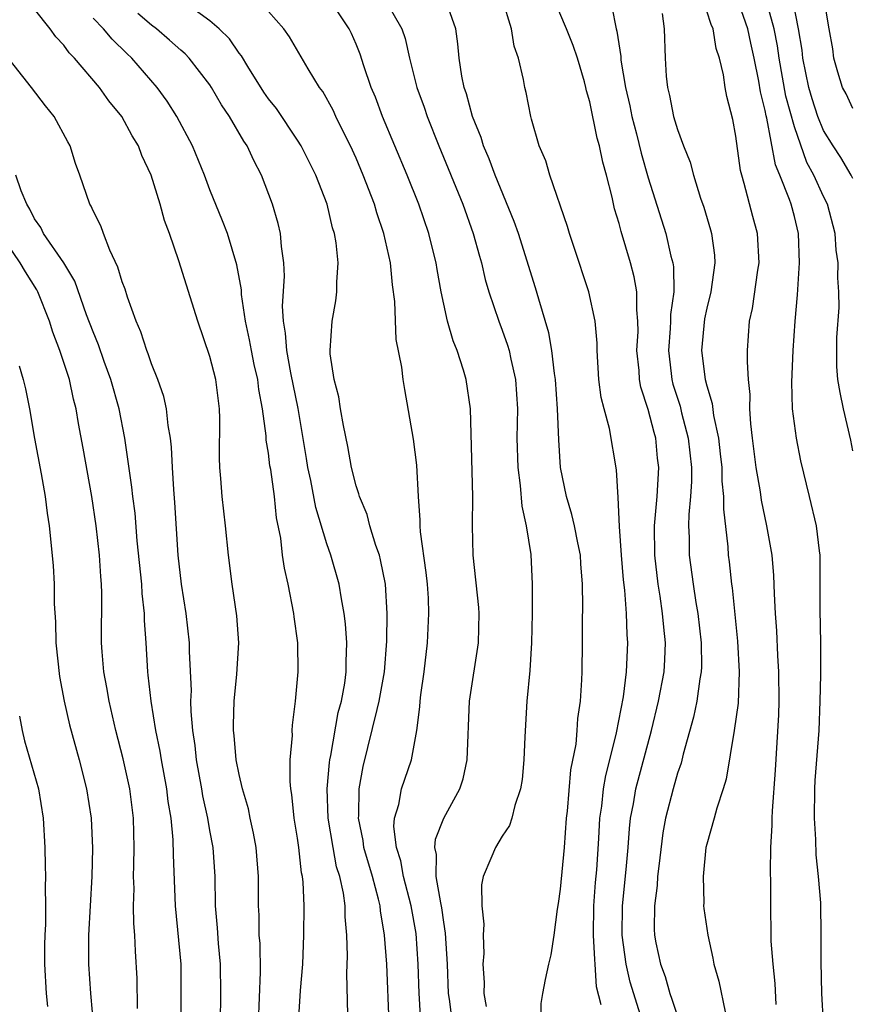
# Model space of a CAD drawing. Units: inches. Extents: x 2619000 to 2622000, y 1527000 to 1530000.
# Drawn here: x 2620366 to 2620423, y 1527130 to 1527198 of the extents above; entities that cross this region are included whole.
import ezdxf

# ---------------------------------------------------------------- set-up
doc = ezdxf.new("R2010")
doc.units = ezdxf.units.IN
doc.header["$MEASUREMENT"] = 0
doc.layers.add('LD26191527_2ft', color=93, linetype='Continuous')

msp = doc.modelspace()

# ---------------------------------------------------------------- linework, layer by layer
at = {"layer": 'LD26191527_2ft'}
for points, elevation in [([(2620391.27, 1527129), (2620391.098, 1527133), (2620390.945, 1527135), (2620390.666, 1527136.666), (2620390.64, 1527137), (2620390.538, 1527137.462), (2620390.118, 1527139), (2620389.529, 1527141), (2620389.475, 1527141.475), (2620389.161, 1527143), (2620389.182, 1527143.181), (2620389.203, 1527145), (2620389.474, 1527146.526), (2620390.439, 1527150.44), (2620390.591, 1527151), (2620390.95, 1527153), (2620391.108, 1527155.108), (2620391.125, 1527157), (2620391.005, 1527159), (2620390.682, 1527160.682), (2620390.594, 1527161), (2620390.356, 1527161.644), (2620389.945, 1527163), (2620389.766, 1527163.766), (2620389.227, 1527165), (2620389.191, 1527165.191), (2620389, 1527165.731), (2620388.679, 1527167), (2620388.427, 1527168.427), (2620388.129, 1527169.871), (2620387.936, 1527171), (2620387.816, 1527171.816), (2620387.507, 1527173), (2620387.234, 1527174.766), (2620387.218, 1527175), (2620387.36, 1527177), (2620387.613, 1527178.387), (2620387.682, 1527179), (2620387.672, 1527179.672), (2620387.769, 1527181), (2620387.634, 1527182.366), (2620387.523, 1527183), (2620387.395, 1527183.394), (2620387.012, 1527185), (2620386.24, 1527187), (2620385.246, 1527189), (2620385, 1527189.391), (2620383.547, 1527191.547), (2620383, 1527192.22), (2620382.679, 1527192.679), (2620381.581, 1527194.419), (2620381.151, 1527195.151), (2620381, 1527195.332), (2620380.327, 1527196.327), (2620379.627, 1527197), (2620379, 1527197.56), (2620377, 1527199.005)], 9058), ([(2620395.597, 1527129), (2620395.394, 1527130.606), (2620395.329, 1527131), (2620395.259, 1527133), (2620395.132, 1527135.132), (2620395, 1527135.893), (2620394.867, 1527136.867), (2620394.792, 1527137.208), (2620394.493, 1527139), (2620394.502, 1527140.503), (2620394.385, 1527141), (2620394.433, 1527141.567), (2620395.002, 1527142.998), (2620396.104, 1527145), (2620396.321, 1527145.679), (2620396.609, 1527147), (2620396.768, 1527151), (2620397.379, 1527155), (2620397.429, 1527157), (2620397.407, 1527157.407), (2620397.018, 1527161), (2620396.976, 1527163), (2620397.002, 1527165), (2620396.826, 1527171), (2620396.536, 1527173), (2620396.348, 1527173.652), (2620395.911, 1527175), (2620395.648, 1527175.649), (2620395.266, 1527177), (2620395, 1527178.157), (2620394.826, 1527179), (2620394.541, 1527180.541), (2620394.474, 1527181), (2620394.306, 1527181.694), (2620393.981, 1527183), (2620393.289, 1527185), (2620392.492, 1527187), (2620390.819, 1527191), (2620390.324, 1527192.324), (2620390.043, 1527193), (2620389.536, 1527194.464), (2620389.279, 1527195.279), (2620389, 1527195.959), (2620388.681, 1527196.681), (2620388.522, 1527197), (2620387.202, 1527199)], 9062), ([(2620390.997, 1527199), (2620392.129, 1527197), (2620392.351, 1527196.351), (2620392.655, 1527195), (2620393.164, 1527193), (2620393.651, 1527191.651), (2620393.86, 1527191), (2620394.658, 1527189), (2620396.299, 1527185), (2620397.02, 1527183), (2620397.44, 1527181.44), (2620397.577, 1527181), (2620397.843, 1527179.843), (2620398.094, 1527179), (2620398.765, 1527177), (2620399, 1527176.398), (2620399.368, 1527175.368), (2620399.471, 1527175), (2620399.587, 1527174.413), (2620399.918, 1527173), (2620400.039, 1527171), (2620400.009, 1527169), (2620400.077, 1527167), (2620400.239, 1527165.761), (2620400.351, 1527164.351), (2620400.637, 1527163), (2620400.953, 1527161.048), (2620401.062, 1527159), (2620401.045, 1527157), (2620401.002, 1527154.998), (2620400.888, 1527153.112), (2620400.696, 1527151), (2620400.555, 1527148.555), (2620400.482, 1527147), (2620400.362, 1527145.638), (2620400.257, 1527145), (2620399.86, 1527143.86), (2620399.668, 1527143), (2620399.506, 1527142.494), (2620399, 1527141.758), (2620398.535, 1527141), (2620398.231, 1527140.231), (2620397.688, 1527139), (2620397.574, 1527138.426), (2620397.615, 1527137), (2620397.752, 1527135.752), (2620397.695, 1527135), (2620397.744, 1527133.743), (2620397.683, 1527133), (2620397.765, 1527131.765), (2620397.753, 1527131), (2620397.895, 1527130.105)], 9064), ([(2620401.677, 1527129), (2620401.675, 1527130.324), (2620401.779, 1527131), (2620401.965, 1527131.965), (2620402.191, 1527133), (2620402.358, 1527133.642), (2620402.554, 1527135), (2620402.782, 1527136.782), (2620402.851, 1527137.149), (2620403, 1527138.151), (2620403.255, 1527141), (2620403.41, 1527143), (2620403.466, 1527143.466), (2620403.705, 1527146.295), (2620404.057, 1527148.057), (2620404.134, 1527149), (2620404.182, 1527149.818), (2620404.354, 1527151), (2620404.456, 1527152.455), (2620404.477, 1527153), (2620404.498, 1527155), (2620404.495, 1527156.495), (2620404.514, 1527157.486), (2620404.508, 1527159), (2620404.391, 1527160.391), (2620404.356, 1527161), (2620404.172, 1527161.828), (2620403.941, 1527163), (2620403.767, 1527163.767), (2620403.395, 1527165), (2620403.001, 1527167.001), (2620402.873, 1527168.873), (2620402.79, 1527171), (2620402.65, 1527173), (2620402.576, 1527173.424), (2620402.393, 1527175), (2620402.2, 1527176.2), (2620401.503, 1527178.497), (2620401.284, 1527179.284), (2620400.11, 1527183), (2620399.821, 1527183.821), (2620398.521, 1527187), (2620398.116, 1527188.115), (2620397.73, 1527189), (2620397.563, 1527189.564), (2620396.965, 1527191), (2620396.553, 1527192.553), (2620396.396, 1527193), (2620396.24, 1527193.76), (2620396.06, 1527195), (2620395.974, 1527195.973), (2620395.819, 1527197), (2620395.188, 1527198.812)], 9066), ([(2620405.77, 1527130.229), (2620405.465, 1527131.465), (2620405.376, 1527133), (2620405.332, 1527133.332), (2620405.261, 1527135), (2620405.285, 1527137), (2620405.393, 1527138.607), (2620405.472, 1527139.472), (2620405.615, 1527141.615), (2620405.69, 1527143), (2620405.811, 1527143.811), (2620405.94, 1527145), (2620406.089, 1527145.911), (2620406.378, 1527147), (2620406.835, 1527148.835), (2620407.301, 1527151.301), (2620407.511, 1527153), (2620407.607, 1527155), (2620407.557, 1527155.557), (2620407.514, 1527157), (2620407.393, 1527158.608), (2620407.301, 1527159.301), (2620407.159, 1527161), (2620407.036, 1527162.964), (2620406.947, 1527164.947), (2620406.826, 1527166.826), (2620406.344, 1527169.656), (2620405.98, 1527171), (2620405.786, 1527171.786), (2620405.625, 1527173), (2620405.497, 1527175), (2620405.494, 1527175.494), (2620405.367, 1527177), (2620404.934, 1527179), (2620403.896, 1527182.104), (2620403.608, 1527183), (2620403.478, 1527183.478), (2620402.259, 1527187), (2620401.978, 1527187.979), (2620401.538, 1527189), (2620401, 1527190.821), (2620400.951, 1527191), (2620400.642, 1527192.642), (2620400.543, 1527193), (2620400.457, 1527193.543), (2620400.128, 1527195), (2620399.822, 1527195.822), (2620399.633, 1527197), (2620399.025, 1527199.025)], 9068), ([(2620408.478, 1527129.522), (2620407.769, 1527131.77), (2620407.492, 1527133), (2620407.217, 1527135), (2620407.234, 1527137), (2620407.492, 1527139.492), (2620407.626, 1527141), (2620407.716, 1527142.284), (2620407.793, 1527143), (2620407.987, 1527143.987), (2620408.153, 1527145), (2620409.214, 1527149), (2620409.698, 1527151), (2620410.089, 1527153), (2620410.141, 1527153.859), (2620410.184, 1527155), (2620410.058, 1527156.058), (2620409.984, 1527157), (2620409.81, 1527158.189), (2620409.674, 1527159), (2620409.442, 1527161), (2620409.432, 1527163), (2620409.602, 1527165), (2620409.715, 1527167), (2620409.64, 1527167.639), (2620409.513, 1527169), (2620409.394, 1527169.394), (2620409, 1527170.966), (2620408.491, 1527172.491), (2620408.4, 1527173), (2620408.367, 1527173.633), (2620408.227, 1527175), (2620408.299, 1527176.299), (2620408.295, 1527177), (2620408.211, 1527177.789), (2620408.221, 1527179), (2620408.038, 1527180.038), (2620407.778, 1527181), (2620407.135, 1527183.135), (2620407, 1527183.685), (2620406.698, 1527184.698), (2620406.522, 1527185.478), (2620406.132, 1527187), (2620405.88, 1527187.88), (2620405.659, 1527189), (2620405.513, 1527189.512), (2620405, 1527192.003), (2620404.772, 1527192.772), (2620404.73, 1527193), (2620404.629, 1527193.371), (2620404.147, 1527195), (2620403.857, 1527195.857), (2620403.412, 1527197), (2620402.564, 1527199)], 9070), ([(2620406.51, 1527198.51), (2620406.792, 1527197), (2620406.843, 1527196.843), (2620407.118, 1527195.117), (2620407.133, 1527194.867), (2620407.449, 1527193), (2620407.733, 1527191.733), (2620407.872, 1527191), (2620408.184, 1527189.816), (2620408.503, 1527188.503), (2620409, 1527186.806), (2620410.191, 1527183), (2620410.544, 1527181.456), (2620410.673, 1527181), (2620410.721, 1527180.721), (2620410.748, 1527179), (2620410.531, 1527177.469), (2620410.528, 1527177), (2620410.504, 1527176.504), (2620410.378, 1527175), (2620410.57, 1527173.43), (2620410.61, 1527173), (2620410.688, 1527172.688), (2620411.177, 1527171.177), (2620411.28, 1527170.72), (2620411.734, 1527169), (2620411.951, 1527167), (2620411.964, 1527166.036), (2620411.899, 1527165), (2620411.777, 1527163.777), (2620411.763, 1527163), (2620411.801, 1527162.199), (2620411.801, 1527161), (2620412.064, 1527159), (2620412.247, 1527157.753), (2620412.381, 1527157), (2620412.615, 1527155), (2620412.642, 1527153.359), (2620412.628, 1527153), (2620412.532, 1527152.532), (2620412.315, 1527151), (2620412.085, 1527149.915), (2620411.387, 1527147.387), (2620411.242, 1527146.758), (2620411, 1527146.066), (2620410.701, 1527145), (2620410.183, 1527143), (2620410.004, 1527141.996), (2620409.719, 1527139.719), (2620409.642, 1527139), (2620409.613, 1527138.387), (2620409.417, 1527137), (2620409.408, 1527135.408), (2620409.432, 1527135), (2620409.525, 1527134.474), (2620409.836, 1527133), (2620410.163, 1527132.162), (2620410.478, 1527131), (2620410.62, 1527130.62), (2620411, 1527129.44)], 9072), ([(2620420.985, 1527129), (2620420.873, 1527131), (2620420.833, 1527133.167), (2620420.845, 1527135), (2620420.804, 1527137.197), (2620420.662, 1527139), (2620420.493, 1527140.493), (2620420.462, 1527141.538), (2620420.368, 1527143), (2620420.396, 1527145), (2620420.426, 1527145.574), (2620420.688, 1527149), (2620420.768, 1527151), (2620420.814, 1527152.815), (2620420.814, 1527155), (2620420.755, 1527157.245), (2620420.769, 1527160.769), (2620420.758, 1527161), (2620420.711, 1527161.289), (2620420.517, 1527163), (2620420.025, 1527165), (2620419.447, 1527167.447), (2620419.135, 1527169), (2620418.867, 1527171), (2620418.823, 1527172.822), (2620418.908, 1527175), (2620419.046, 1527177), (2620419.204, 1527178.796), (2620419.349, 1527181), (2620419.28, 1527183), (2620419, 1527184.153), (2620418.777, 1527185), (2620418.675, 1527185.325), (2620418.003, 1527187), (2620417.701, 1527187.701), (2620417.109, 1527190.891), (2620417.06, 1527191.06), (2620417, 1527191.407), (2620416.683, 1527192.683), (2620416.571, 1527193.429), (2620416.251, 1527195), (2620416.018, 1527196.019), (2620415.817, 1527197), (2620415.092, 1527199.092)], 9078), ([(2620423, 1527168.133), (2620422.857, 1527168.858), (2620422.363, 1527171), (2620422.126, 1527172.126), (2620421.986, 1527173), (2620421.898, 1527173.898), (2620421.896, 1527175.896), (2620422.06, 1527177.94), (2620422.05, 1527179), (2620421.966, 1527179.966), (2620421.996, 1527181), (2620421.859, 1527181.859), (2620421.797, 1527183), (2620421.271, 1527185), (2620421, 1527185.543), (2620420.333, 1527187), (2620419.864, 1527187.864), (2620419, 1527190.295), (2620418.405, 1527192.405), (2620417.955, 1527195), (2620417.84, 1527195.84), (2620417.619, 1527197), (2620417.102, 1527198.898)], 9080), ([(2620423, 1527186.754), (2620422.886, 1527187), (2620422.191, 1527188.191), (2620421.652, 1527189), (2620421, 1527190.052), (2620420.615, 1527191), (2620420.215, 1527192.215), (2620419.992, 1527193), (2620419.587, 1527195), (2620419.535, 1527195.535), (2620419.287, 1527197), (2620418.9, 1527199)], 9082), ([(2620423, 1527191.559), (2620422.547, 1527192.547), (2620422.303, 1527193), (2620421.968, 1527194.032), (2620421.708, 1527195), (2620421.637, 1527195.636), (2620421.378, 1527197), (2620421.048, 1527199.048)], 9084), ([(2620382.324, 1527129), (2620382.454, 1527132.454), (2620382.424, 1527134.424), (2620382.378, 1527135), (2620382.356, 1527136.356), (2620382.318, 1527137), (2620382.317, 1527139), (2620382.155, 1527141), (2620381.979, 1527141.979), (2620381.744, 1527143), (2620381.627, 1527143.628), (2620381.225, 1527145), (2620381, 1527145.981), (2620380.803, 1527147), (2620380.66, 1527148.66), (2620380.615, 1527149), (2620380.611, 1527149.388), (2620380.667, 1527151), (2620380.849, 1527152.849), (2620380.965, 1527155), (2620380.849, 1527156.849), (2620380.524, 1527159), (2620380.261, 1527161), (2620380.064, 1527163), (2620379.843, 1527165), (2620379.754, 1527166.246), (2620379.672, 1527167), (2620379.642, 1527167.642), (2620379.666, 1527170.334), (2620379.645, 1527171), (2620379.391, 1527173), (2620379, 1527174.591), (2620378.16, 1527177), (2620376.878, 1527181.122), (2620376.222, 1527183), (2620375.885, 1527183.885), (2620375.585, 1527185), (2620374.975, 1527187), (2620374.337, 1527188.337), (2620374.102, 1527189), (2620373.681, 1527189.681), (2620372.964, 1527191), (2620372.086, 1527192.086), (2620371.447, 1527193), (2620369.734, 1527195), (2620369.367, 1527195.367), (2620369, 1527195.877), (2620368.46, 1527196.46), (2620368.072, 1527197), (2620367, 1527198.339)], 9052), ([(2620388.439, 1527129.561), (2620388.36, 1527132.36), (2620388.416, 1527133.584), (2620388.371, 1527135), (2620388.252, 1527136.252), (2620388.244, 1527137), (2620388.134, 1527137.866), (2620387.882, 1527139), (2620387.67, 1527139.67), (2620387.422, 1527141), (2620387.093, 1527143), (2620387.026, 1527145), (2620387.186, 1527146.815), (2620387.214, 1527147), (2620387.276, 1527147.276), (2620387.78, 1527150.22), (2620388, 1527151), (2620388.234, 1527152.235), (2620388.327, 1527153), (2620388.317, 1527153.683), (2620388.37, 1527155), (2620388.283, 1527156.283), (2620388.192, 1527157), (2620387.994, 1527158.006), (2620387.836, 1527159), (2620387.272, 1527161), (2620387, 1527161.779), (2620386.25, 1527164.25), (2620385.901, 1527166.099), (2620385.706, 1527167), (2620385.613, 1527167.613), (2620385.027, 1527171.027), (2620384.535, 1527173.465), (2620384.251, 1527175), (2620384.179, 1527176.179), (2620384.029, 1527177), (2620383.969, 1527178.031), (2620384.09, 1527180.09), (2620384.052, 1527181), (2620383.89, 1527182.109), (2620383.827, 1527183), (2620383.675, 1527183.675), (2620383.285, 1527185), (2620382.519, 1527187), (2620381.991, 1527187.991), (2620381.543, 1527189), (2620381.318, 1527189.318), (2620380.342, 1527191), (2620379.8, 1527191.8), (2620379.112, 1527193), (2620379, 1527193.168), (2620377.578, 1527195), (2620377.298, 1527195.298), (2620377, 1527195.545), (2620376.236, 1527196.236), (2620375.343, 1527197), (2620375, 1527197.259), (2620374.057, 1527198.057)], 9056), ([(2620393.439, 1527129), (2620393.344, 1527130.656), (2620393.307, 1527131), (2620393.257, 1527133), (2620393.104, 1527135.104), (2620392.774, 1527137), (2620392.256, 1527139), (2620392.068, 1527140.068), (2620391.757, 1527141), (2620391.577, 1527142.424), (2620391.628, 1527143), (2620391.929, 1527143.929), (2620392.12, 1527145), (2620392.333, 1527145.667), (2620392.799, 1527147), (2620393.151, 1527149), (2620393.374, 1527150.626), (2620393.382, 1527151), (2620393.431, 1527151.431), (2620393.652, 1527153), (2620393.893, 1527155), (2620393.986, 1527157), (2620393.948, 1527158.052), (2620393.886, 1527159), (2620393.801, 1527159.8), (2620393.418, 1527162.582), (2620393.393, 1527163), (2620393.398, 1527163.398), (2620393.268, 1527165), (2620393.154, 1527167.154), (2620392.922, 1527168.922), (2620392.337, 1527172.337), (2620392.232, 1527173), (2620392.135, 1527173.864), (2620391.746, 1527175.745), (2620391.66, 1527178.34), (2620391.495, 1527179.495), (2620391.35, 1527181), (2620390.911, 1527183), (2620390.422, 1527184.422), (2620390.259, 1527185), (2620389.487, 1527187), (2620389, 1527188.146), (2620388.612, 1527189), (2620388.208, 1527189.793), (2620387.62, 1527191), (2620387.429, 1527191.429), (2620386.719, 1527192.719), (2620386.504, 1527193), (2620385.729, 1527194.271), (2620384.449, 1527196.449), (2620384.05, 1527197), (2620383, 1527198.181)], 9060), ([(2620409.954, 1527198.046), (2620410.089, 1527197), (2620410.16, 1527195), (2620410.228, 1527193.772), (2620410.307, 1527193), (2620410.444, 1527192.444), (2620410.732, 1527191), (2620411, 1527190.105), (2620411.416, 1527189), (2620411.87, 1527187.87), (2620412.089, 1527187), (2620412.573, 1527185.427), (2620412.794, 1527184.794), (2620413.255, 1527183.255), (2620413.326, 1527183), (2620413.526, 1527181.526), (2620413.564, 1527181), (2620413.276, 1527179), (2620413, 1527177.888), (2620412.845, 1527177.155), (2620412.652, 1527175), (2620412.896, 1527173), (2620413, 1527172.579), (2620413.374, 1527171.375), (2620413.457, 1527170.543), (2620413.796, 1527169), (2620413.929, 1527167.928), (2620414.03, 1527167), (2620414.043, 1527166.044), (2620414.159, 1527165), (2620414.144, 1527164.144), (2620414.448, 1527161.552), (2620414.478, 1527161), (2620414.541, 1527160.542), (2620414.706, 1527159), (2620414.747, 1527158.747), (2620415.097, 1527155.097), (2620415.226, 1527153), (2620415.142, 1527150.858), (2620414.886, 1527149), (2620414.337, 1527145.663), (2620414.137, 1527145), (2620413.692, 1527143.692), (2620413.517, 1527143), (2620413, 1527141.22), (2620412.948, 1527141), (2620412.747, 1527139), (2620412.805, 1527137.195), (2620412.791, 1527137), (2620412.806, 1527136.806), (2620413.08, 1527135), (2620413.419, 1527133.419), (2620413.489, 1527133), (2620413.835, 1527131.835), (2620414.261, 1527129.739)], 9074), ([(2620417.762, 1527130.238), (2620417.687, 1527131.687), (2620417.544, 1527133), (2620417.422, 1527134.578), (2620417.412, 1527135), (2620417.382, 1527137), (2620417.391, 1527138.609), (2620417.357, 1527139.357), (2620417.392, 1527141), (2620417.489, 1527142.51), (2620417.482, 1527143), (2620417.497, 1527143.497), (2620417.71, 1527146.29), (2620417.937, 1527150.063), (2620417.964, 1527151), (2620417.947, 1527153), (2620417.876, 1527154.124), (2620417.805, 1527155.805), (2620417.718, 1527157), (2620417.642, 1527158.358), (2620417.601, 1527159.602), (2620417.479, 1527161), (2620417.124, 1527163), (2620416.747, 1527164.748), (2620416.674, 1527165.326), (2620416.395, 1527167), (2620416.134, 1527169), (2620416.016, 1527169.984), (2620415.96, 1527171), (2620415.979, 1527171.979), (2620415.866, 1527173), (2620415.781, 1527174.219), (2620415.798, 1527175), (2620415.923, 1527177), (2620416.135, 1527177.865), (2620416.494, 1527180.494), (2620416.582, 1527181), (2620416.467, 1527183), (2620416.153, 1527184.153), (2620415.575, 1527186.425), (2620415.393, 1527187), (2620415.312, 1527187.312), (2620415, 1527189.649), (2620414.79, 1527190.79), (2620414.38, 1527192.38), (2620414.252, 1527193), (2620414.138, 1527193.862), (2620413.868, 1527195), (2620413.647, 1527195.648), (2620413.44, 1527197), (2620413.294, 1527197.294), (2620413, 1527198.205)], 9076), ([(2620385.058, 1527129), (2620385.207, 1527131.206), (2620385.346, 1527133), (2620385.425, 1527135), (2620385.438, 1527137), (2620385.381, 1527138.618), (2620385.332, 1527139), (2620385.267, 1527139.267), (2620385.087, 1527141), (2620385, 1527141.63), (2620384.77, 1527143), (2620384.614, 1527144.614), (2620384.543, 1527145), (2620384.483, 1527145.517), (2620384.499, 1527147), (2620384.646, 1527148.646), (2620384.63, 1527149), (2620384.647, 1527149.353), (2620384.858, 1527151), (2620385.034, 1527153), (2620385.012, 1527155), (2620384.763, 1527156.763), (2620384.746, 1527157), (2620384.343, 1527159), (2620384.093, 1527160.093), (2620383.964, 1527161), (2620383.839, 1527162.161), (2620383.557, 1527163.557), (2620383.41, 1527165), (2620383.154, 1527166.846), (2620383.106, 1527167.106), (2620383, 1527167.974), (2620382.854, 1527168.854), (2620382.844, 1527169.156), (2620382.601, 1527171), (2620382.336, 1527172.337), (2620382.266, 1527173), (2620382.027, 1527174.027), (2620381.832, 1527175), (2620381.714, 1527175.714), (2620381.439, 1527177), (2620381.164, 1527178.836), (2620381.149, 1527179.149), (2620380.849, 1527180.849), (2620380.198, 1527183), (2620379.868, 1527183.868), (2620379, 1527185.988), (2620378.621, 1527187), (2620377.804, 1527189), (2620376.74, 1527191), (2620376.059, 1527192.059), (2620375.374, 1527193), (2620373.641, 1527195), (2620373.308, 1527195.308), (2620372.297, 1527196.297), (2620371.715, 1527197), (2620371, 1527197.742)], 9054), ([(2620379.719, 1527129), (2620379.748, 1527131), (2620379.715, 1527133), (2620379.573, 1527134.427), (2620379.504, 1527135.504), (2620379.374, 1527137), (2620379.354, 1527139), (2620379.221, 1527141), (2620379, 1527142.148), (2620378.855, 1527143), (2620378.522, 1527144.522), (2620378.447, 1527145), (2620378.079, 1527147), (2620377.977, 1527147.977), (2620377.816, 1527149), (2620377.706, 1527150.294), (2620377.7, 1527151), (2620377.729, 1527151.729), (2620377.603, 1527154.397), (2620377.599, 1527155), (2620377.374, 1527157), (2620377.046, 1527159), (2620376.812, 1527161), (2620376.599, 1527164.599), (2620376.519, 1527165.481), (2620376.43, 1527167), (2620376.376, 1527168.376), (2620376.299, 1527169), (2620376.14, 1527169.86), (2620376.03, 1527171), (2620375.841, 1527171.84), (2620375.433, 1527173), (2620375, 1527174.076), (2620374.771, 1527174.771), (2620374.675, 1527175), (2620374.271, 1527176.271), (2620373.957, 1527177), (2620373.36, 1527178.64), (2620373.19, 1527179.19), (2620373, 1527179.684), (2620372.699, 1527180.699), (2620372.135, 1527181.865), (2620371.702, 1527183), (2620371.531, 1527183.531), (2620371, 1527184.556), (2620370.866, 1527184.866), (2620370.772, 1527185), (2620370.09, 1527187), (2620369.796, 1527187.796), (2620369.423, 1527189), (2620369.263, 1527189.263), (2620368.325, 1527191), (2620367.734, 1527191.734), (2620366.795, 1527193), (2620365, 1527195.244)], 9050), ([(2620377.021, 1527129), (2620377.039, 1527131), (2620377.018, 1527133), (2620376.629, 1527137), (2620376.493, 1527140.493), (2620376.477, 1527141.524), (2620376.335, 1527143), (2620376.149, 1527144.149), (2620376.048, 1527145), (2620375.676, 1527147), (2620375.588, 1527147.588), (2620375.297, 1527149), (2620374.966, 1527151), (2620374.776, 1527152.776), (2620374.74, 1527153), (2620374.629, 1527155), (2620374.524, 1527156.524), (2620374.52, 1527157), (2620374.36, 1527158.361), (2620374.334, 1527159), (2620374.02, 1527161.981), (2620373.87, 1527163.87), (2620373.715, 1527165), (2620373.654, 1527165.654), (2620373.166, 1527169), (2620372.776, 1527171), (2620372.221, 1527173), (2620371.767, 1527174.233), (2620371.373, 1527175.373), (2620371, 1527176.264), (2620370.556, 1527177.444), (2620369.744, 1527179.744), (2620368.987, 1527180.987), (2620367.613, 1527183), (2620367.413, 1527183.413), (2620367, 1527183.996), (2620366.669, 1527184.669), (2620366.466, 1527185), (2620366.075, 1527185.925), (2620365.72, 1527187)], 9048), ([(2620374.036, 1527129.965), (2620374.02, 1527132.02), (2620373.901, 1527133.901), (2620373.852, 1527135), (2620373.782, 1527135.782), (2620373.773, 1527137), (2620373.804, 1527138.196), (2620373.776, 1527139), (2620373.778, 1527139.779), (2620373.815, 1527141), (2620373.759, 1527143), (2620373.504, 1527145), (2620373.067, 1527147.067), (2620372.565, 1527149), (2620372.096, 1527151), (2620371.946, 1527151.946), (2620371.745, 1527153), (2620371.626, 1527154.375), (2620371.586, 1527155), (2620371.607, 1527158.393), (2620371.579, 1527159), (2620371.527, 1527159.527), (2620371.443, 1527161), (2620371.211, 1527163), (2620370.905, 1527165), (2620370.32, 1527168.32), (2620370.004, 1527170.004), (2620369.842, 1527171), (2620369.659, 1527171.659), (2620369.38, 1527173), (2620368.72, 1527175), (2620368.242, 1527176.242), (2620368.018, 1527177), (2620367.222, 1527179), (2620367.149, 1527179.149), (2620366.382, 1527180.382), (2620366.015, 1527181), (2620365, 1527182.479)], 9046), ([(2620365.936, 1527173.936), (2620366.216, 1527173), (2620366.363, 1527172.363), (2620366.643, 1527171), (2620366.982, 1527168.982), (2620367.444, 1527166.556), (2620367.715, 1527165), (2620367.856, 1527163.856), (2620367.998, 1527163), (2620368.276, 1527160.276), (2620368.34, 1527159), (2620368.342, 1527157.658), (2620368.431, 1527156.431), (2620368.46, 1527155), (2620368.694, 1527152.695), (2620369.015, 1527151), (2620369.39, 1527149.39), (2620370.055, 1527147), (2620370.552, 1527145), (2620370.858, 1527143), (2620370.955, 1527140.955), (2620370.911, 1527139), (2620370.683, 1527135), (2620370.683, 1527133), (2620370.812, 1527131), (2620371.17, 1527127.17)], 9044), ([(2620365.968, 1527149.968), (2620366.135, 1527149), (2620366.299, 1527148.299), (2620367.259, 1527145), (2620367.581, 1527143), (2620367.685, 1527141), (2620367.729, 1527139.729), (2620367.735, 1527139), (2620367.708, 1527138.292), (2620367.739, 1527137), (2620367.734, 1527135.734), (2620367.692, 1527135), (2620367.677, 1527134.322), (2620367.682, 1527133), (2620367.786, 1527131), (2620367.88, 1527130.12)], 9042)]:
    msp.add_lwpolyline(points, dxfattribs=dict(at, elevation=elevation))

doc.saveas('drawing.dxf')
